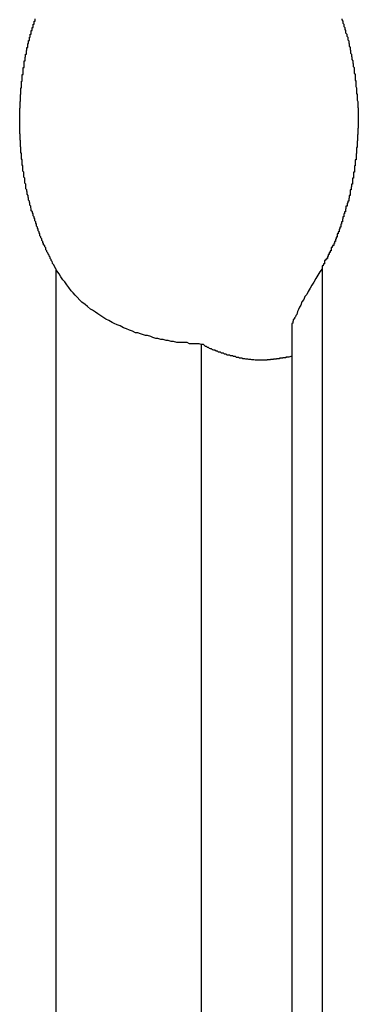
# Model space of a CAD drawing. Extents: x -38.8 to 38.8, y -13.7 to 13.7.
# Drawn here: x 9 to 9.1, y -6.4 to -6.1 of the extents above; entities that cross this region are included whole.
import ezdxf

# ---------------------------------------------------------------- set-up
doc = ezdxf.new("R2010")
doc.units = 0
doc.layers.get('0').update_dxf_attribs({"linetype": 'CONTINUOUS'})

msp = doc.modelspace()

# ---------------------------------------------------------------- linework, layer by layer
at = {"color": 0}
for points in [[(9.0283, -6.1475), (9.0276, -6.1462), (9.0276, -6.1462), (9.0273, -6.1459), (9.0273, -6.1459), (9.0273, -6.1457), (9.0273, -6.1457), (9.0272, -6.1454), (9.0272, -6.1454), (9.0272, -6.1454), (9.0272, -6.1454), (9.0269, -6.1451), (9.0269, -6.1451), (9.0269, -6.1451), (9.0269, -6.1451), (9.0269, -6.1448), (9.0269, -6.1448), (9.0269, -6.1448), (9.0269, -6.1448), (9.0269, -6.1448), (9.0266, -6.1445), (9.0266, -6.1445), (9.0266, -6.1444), (9.0266, -6.1444), (9.0266, -6.1441), (9.0266, -6.1441), (9.0266, -6.1441), (9.0266, -6.1441), (9.0263, -6.1438), (9.0263, -6.1438), (9.0263, -6.1438), (9.0263, -6.1438), (9.0263, -6.1435), (9.0263, -6.1435), (9.0263, -6.1435), (9.0263, -6.1435), (9.0263, -6.1435), (9.026, -6.1432), (9.026, -6.1432), (9.026, -6.1431), (9.026, -6.1431), (9.0259, -6.1428), (9.0259, -6.1428), (9.0259, -6.1428), (9.0259, -6.1428), (9.0256, -6.1425), (9.0256, -6.1425), (9.0256, -6.1425), (9.0256, -6.1425), (9.0256, -6.1422), (9.0256, -6.1422), (9.0256, -6.1422), (9.0256, -6.1422), (9.0256, -6.1422), (9.0253, -6.1419), (9.0253, -6.1419), (9.0253, -6.1417), (9.0253, -6.1417), (9.0253, -6.1414), (9.0253, -6.1414), (9.0253, -6.1414), (9.0253, -6.1414), (9.025, -6.1411), (9.025, -6.1411), (9.025, -6.1411), (9.025, -6.1411), (9.025, -6.1408), (9.025, -6.1408), (9.025, -6.1408), (9.025, -6.1408), (9.025, -6.1408), (9.0247, -6.1405), (9.0247, -6.1405), (9.0247, -6.1404), (9.0247, -6.1404), (9.0247, -6.1401), (9.0247, -6.1401), (9.0247, -6.1401), (9.0247, -6.1401), (9.0245, -6.1398), (9.0245, -6.1398), (9.0245, -6.1398), (9.0245, -6.1398), (9.0245, -6.1395), (9.0245, -6.1395), (9.0245, -6.1395), (9.0245, -6.1395), (9.0245, -6.1395), (9.0242, -6.1392), (9.0242, -6.1392), (9.0242, -6.139), (9.0242, -6.139), (9.0242, -6.1387), (9.0242, -6.1387), (9.0242, -6.1387), (9.0242, -6.1387), (9.0239, -6.1384), (9.0239, -6.1384), (9.0239, -6.1384), (9.0239, -6.1384), (9.0239, -6.1381), (9.0239, -6.1381), (9.0239, -6.1381), (9.0239, -6.1381), (9.0239, -6.1381), (9.0236, -6.1378), (9.0236, -6.1378), (9.0236, -6.1376), (9.0236, -6.1376), (9.0236, -6.1373), (9.0236, -6.1373), (9.0236, -6.1373), (9.0236, -6.1373), (9.0234, -6.137), (9.0234, -6.137), (9.0234, -6.137), (9.0234, -6.137), (9.0234, -6.1367), (9.0234, -6.1367), (9.0234, -6.1367), (9.0234, -6.1367), (9.0234, -6.1367), (9.0231, -6.1364), (9.0231, -6.1364), (9.0231, -6.1362), (9.0231, -6.1362), (9.0231, -6.1359), (9.0231, -6.1359), (9.0231, -6.1359), (9.0231, -6.1359), (9.0229, -6.1356), (9.0229, -6.1356), (9.0229, -6.1356), (9.0229, -6.1356), (9.0229, -6.1353), (9.0229, -6.1353), (9.0229, -6.1353), (9.0229, -6.1353), (9.0229, -6.1353), (9.0226, -6.135), (9.0226, -6.135), (9.0226, -6.1347), (9.0226, -6.1347), (9.0226, -6.1344), (9.0226, -6.1344), (9.0226, -6.1344), (9.0226, -6.1344), (9.0224, -6.1341), (9.0224, -6.1341), (9.0224, -6.1341), (9.0224, -6.1341), (9.0224, -6.1338), (9.0224, -6.1338), (9.0224, -6.1338), (9.0224, -6.1338), (9.0224, -6.1338), (9.0221, -6.1335), (9.0221, -6.1335), (9.0221, -6.1332), (9.0221, -6.1332), (9.0221, -6.1329), (9.0221, -6.1329), (9.0221, -6.1329), (9.0221, -6.1329), (9.0219, -6.1326), (9.0219, -6.1326), (9.0219, -6.1326), (9.0219, -6.1326), (9.0219, -6.1323), (9.0219, -6.1323), (9.0219, -6.1323), (9.0219, -6.1323), (9.0219, -6.1323), (9.0216, -6.132), (9.0216, -6.132), (9.0216, -6.1317), (9.0216, -6.1317), (9.0216, -6.1314), (9.0216, -6.1314), (9.0216, -6.1314), (9.0216, -6.1314), (9.0214, -6.1311), (9.0214, -6.1311), (9.0214, -6.1311), (9.0214, -6.1311), (9.0214, -6.1308), (9.0214, -6.1308), (9.0214, -6.1308), (9.0214, -6.1308), (9.0214, -6.1308), (9.0211, -6.1305), (9.0211, -6.1305), (9.0211, -6.1302), (9.0211, -6.1302), (9.0211, -6.1299), (9.0211, -6.1299), (9.0211, -6.1299), (9.0211, -6.1299), (9.021, -6.1296), (9.021, -6.1296), (9.021, -6.1295), (9.021, -6.1295), (9.021, -6.1292), (9.021, -6.1292), (9.021, -6.1292), (9.021, -6.1292), (9.021, -6.1292), (9.0207, -6.1289), (9.0207, -6.1289), (9.0207, -6.1286), (9.0207, -6.1286), (9.0207, -6.1283), (9.0207, -6.1283), (9.0207, -6.1283), (9.0207, -6.1283), (9.0206, -6.128), (9.0206, -6.128), (9.0206, -6.128), (9.0206, -6.128), (9.0206, -6.1277), (9.0206, -6.1277), (9.0206, -6.1277), (9.0206, -6.1277), (9.0206, -6.1277), (9.0203, -6.1274), (9.0203, -6.1274), (9.0203, -6.1271), (9.0203, -6.1271), (9.0203, -6.1268), (9.0203, -6.1268), (9.0203, -6.1268), (9.0203, -6.1268), (9.0202, -6.1265), (9.0202, -6.1265), (9.0202, -6.1263), (9.0202, -6.1263), (9.0202, -6.126), (9.0202, -6.126), (9.0202, -6.126), (9.0202, -6.126), (9.0202, -6.126), (9.0199, -6.1257), (9.0199, -6.1257), (9.0199, -6.1254), (9.0199, -6.1254), (9.0199, -6.1251), (9.0199, -6.1251), (9.0199, -6.1251), (9.0199, -6.1251), (9.0198, -6.1248), (9.0198, -6.1248), (9.0198, -6.1247), (9.0198, -6.1247), (9.0198, -6.1244), (9.0198, -6.1244), (9.0198, -6.1244), (9.0198, -6.1244), (9.0198, -6.1244), (9.0195, -6.1241), (9.0195, -6.1241), (9.0195, -6.1238), (9.0195, -6.1238), (9.0195, -6.1235), (9.0195, -6.1235), (9.0195, -6.1235), (9.0195, -6.1235), (9.0195, -6.1232), (9.0195, -6.1232), (9.0195, -6.123), (9.0195, -6.123), (9.0195, -6.1227), (9.0195, -6.1227), (9.0195, -6.1227), (9.0195, -6.1227), (9.0195, -6.1227), (9.0192, -6.1224), (9.0192, -6.1224), (9.0192, -6.1221), (9.0192, -6.1221), (9.0192, -6.1218), (9.0192, -6.1218), (9.0192, -6.1218), (9.0192, -6.1218), (9.0192, -6.1215), (9.0192, -6.1215), (9.0192, -6.1213), (9.0192, -6.1213), (9.0192, -6.121), (9.0192, -6.121), (9.0192, -6.121), (9.0192, -6.121), (9.0192, -6.121), (9.0189, -6.1207), (9.0189, -6.1207), (9.0189, -6.1204), (9.0189, -6.1204), (9.0189, -6.1201), (9.0189, -6.1201), (9.0189, -6.1201), (9.0189, -6.1201), (9.0189, -6.1198), (9.0189, -6.1198), (9.0189, -6.1195), (9.0189, -6.1195), (9.0189, -6.1192), (9.0189, -6.1192), (9.0189, -6.1192), (9.0189, -6.1192), (9.0189, -6.1192), (9.0186, -6.1189), (9.0186, -6.1189), (9.0186, -6.1186), (9.0186, -6.1186), (9.0186, -6.1183), (9.0186, -6.1183), (9.0186, -6.1183), (9.0186, -6.1183), (9.0186, -6.118), (9.0186, -6.118), (9.0186, -6.1177), (9.0186, -6.1177), (9.0186, -6.1174), (9.0186, -6.1174), (9.0186, -6.1174), (9.0186, -6.1174), (9.0186, -6.1174), (9.0184, -6.1171), (9.0184, -6.1171), (9.0184, -6.1168), (9.0184, -6.1168), (9.0184, -6.1165), (9.0184, -6.1165), (9.0184, -6.1165), (9.0184, -6.1165), (9.0184, -6.1162), (9.0184, -6.1162), (9.0184, -6.1159), (9.0184, -6.1159), (9.0184, -6.1156), (9.0184, -6.1156), (9.0184, -6.1156), (9.0184, -6.1156), (9.0184, -6.1156), (9.0182, -6.1153), (9.0182, -6.1153), (9.0182, -6.115), (9.0182, -6.115), (9.0182, -6.1147), (9.0182, -6.1147), (9.0182, -6.1147), (9.0182, -6.1147), (9.0182, -6.1144), (9.0182, -6.1144), (9.0182, -6.1141), (9.0182, -6.1141), (9.0182, -6.1138), (9.0182, -6.1138), (9.0182, -6.1138), (9.0182, -6.1138), (9.0182, -6.1138), (9.018, -6.1135), (9.018, -6.1135), (9.018, -6.1132), (9.018, -6.1132), (9.018, -6.1129), (9.018, -6.1129), (9.018, -6.1129), (9.018, -6.1129), (9.018, -6.1126), (9.018, -6.1126), (9.018, -6.1123), (9.018, -6.1123), (9.018, -6.112), (9.018, -6.112), (9.018, -6.112), (9.018, -6.112), (9.018, -6.112), (9.0179, -6.1117), (9.0179, -6.1117), (9.0179, -6.1114), (9.0179, -6.1114), (9.0179, -6.1111), (9.0179, -6.1111), (9.0179, -6.111), (9.0179, -6.111), (9.0179, -6.1107), (9.0179, -6.1107), (9.0179, -6.1104), (9.0179, -6.1104), (9.0179, -6.1101), (9.0179, -6.1101), (9.0179, -6.1101), (9.0179, -6.1101), (9.0179, -6.1101), (9.0178, -6.1098), (9.0178, -6.1098), (9.0178, -6.1095), (9.0178, -6.1095), (9.0178, -6.1092), (9.0178, -6.1092), (9.0178, -6.1091), (9.0178, -6.1091), (9.0178, -6.1088), (9.0178, -6.1088), (9.0178, -6.1085), (9.0178, -6.1085), (9.0178, -6.1082), (9.0178, -6.1082), (9.0178, -6.1082), (9.0178, -6.1082), (9.0178, -6.1082), (9.0177, -6.1079), (9.0177, -6.1079), (9.0177, -6.1076), (9.0177, -6.1076), (9.0177, -6.1073), (9.0177, -6.1073), (9.0177, -6.1072), (9.0177, -6.1072), (9.0177, -6.1069), (9.0177, -6.1069), (9.0177, -6.1066), (9.0177, -6.1066), (9.0177, -6.1063), (9.0177, -6.1063), (9.0177, -6.1063), (9.0177, -6.1063), (9.0177, -6.1063), (9.0177, -6.106), (9.0177, -6.106), (9.0177, -6.1057), (9.0177, -6.1057), (9.0177, -6.1054), (9.0177, -6.1054), (9.0177, -6.1053), (9.0177, -6.1053), (9.0177, -6.105), (9.0177, -6.105), (9.0177, -6.1047), (9.0177, -6.1047), (9.0177, -6.1044), (9.0177, -6.1044), (9.0177, -6.1044), (9.0177, -6.1044), (9.0177, -6.1044), (9.0177, -6.1041), (9.0177, -6.1041), (9.0177, -6.1038), (9.0177, -6.1038), (9.0177, -6.1035), (9.0177, -6.1035), (9.0177, -6.1033), (9.0177, -6.1033), (9.0177, -6.103), (9.0177, -6.103), (9.0177, -6.1027), (9.0177, -6.1027), (9.0177, -6.1024), (9.0177, -6.1024), (9.0177, -6.1024), (9.0177, -6.1024), (9.0177, -6.1024), (9.0177, -6.1021), (9.0177, -6.1021), (9.0177, -6.1018), (9.0177, -6.1018), (9.0177, -6.1015), (9.0177, -6.1015), (9.0177, -6.1014), (9.0177, -6.1014), (9.0177, -6.1011), (9.0177, -6.1011), (9.0177, -6.1008), (9.0177, -6.1008), (9.0177, -6.1005), (9.0177, -6.1005), (9.0177, -6.1005), (9.0178, -6.1005), (9.0178, -6.1005), (9.0178, -6.1002), (9.0178, -6.1002), (9.0178, -6.0999), (9.0178, -6.0999), (9.0178, -6.0996), (9.0178, -6.0996), (9.0178, -6.0994), (9.0178, -6.0994), (9.0178, -6.0991), (9.0178, -6.0991), (9.0178, -6.0988), (9.0178, -6.0988), (9.0178, -6.0985), (9.0178, -6.0985), (9.0178, -6.0985), (9.0179, -6.0985), (9.0179, -6.0985), (9.0179, -6.0982), (9.0179, -6.0982), (9.0179, -6.0979), (9.0179, -6.0979), (9.0179, -6.0976), (9.0179, -6.0976), (9.0179, -6.0974), (9.0179, -6.0974), (9.0179, -6.0971), (9.0179, -6.0971), (9.0179, -6.0968), (9.0179, -6.0968), (9.0179, -6.0965), (9.0179, -6.0965), (9.0179, -6.0965), (9.018, -6.0965), (9.018, -6.0965), (9.018, -6.0962), (9.018, -6.0962), (9.018, -6.0959), (9.018, -6.0959), (9.018, -6.0956), (9.018, -6.0956), (9.018, -6.0954), (9.018, -6.0954), (9.018, -6.0951), (9.018, -6.0951), (9.018, -6.0948), (9.018, -6.0948), (9.018, -6.0945), (9.018, -6.0945), (9.018, -6.0945), (9.0182, -6.0945), (9.0182, -6.0945), (9.0182, -6.0942), (9.0182, -6.0942), (9.0182, -6.0939), (9.0182, -6.0939), (9.0182, -6.0936), (9.0182, -6.0936), (9.0182, -6.0935), (9.0182, -6.0935), (9.0182, -6.0932), (9.0182, -6.0932), (9.0182, -6.0929), (9.0182, -6.0929), (9.0182, -6.0926), (9.0182, -6.0926), (9.0182, -6.0926), (9.0184, -6.0926), (9.0184, -6.0926), (9.0184, -6.0923), (9.0184, -6.0923), (9.0184, -6.092), (9.0184, -6.092), (9.0184, -6.0917), (9.0184, -6.0917), (9.0184, -6.0915), (9.0184, -6.0915), (9.0184, -6.0912), (9.0184, -6.0912), (9.0184, -6.0909), (9.0184, -6.0909), (9.0184, -6.0906), (9.0184, -6.0906), (9.0184, -6.0906), (9.0187, -6.0906), (9.0187, -6.0906), (9.0187, -6.0903), (9.0187, -6.0903), (9.0187, -6.09), (9.0187, -6.09), (9.0187, -6.0897), (9.0187, -6.0897), (9.0187, -6.0895), (9.0187, -6.0895), (9.0187, -6.0892), (9.0187, -6.0892), (9.0187, -6.0889), (9.0187, -6.0889), (9.0187, -6.0886), (9.0187, -6.0886), (9.0187, -6.0886), (9.019, -6.0886), (9.019, -6.0886), (9.019, -6.0883), (9.019, -6.0883), (9.019, -6.088), (9.019, -6.088), (9.019, -6.0877), (9.019, -6.0877), (9.019, -6.0875), (9.019, -6.0875), (9.019, -6.0872), (9.019, -6.0872), (9.019, -6.0869), (9.019, -6.0869), (9.019, -6.0866), (9.019, -6.0866), (9.019, -6.0866), (9.0193, -6.0866), (9.0193, -6.0866), (9.0193, -6.0863), (9.0193, -6.0863), (9.0193, -6.086), (9.0193, -6.086), (9.0193, -6.0857), (9.0193, -6.0857), (9.0193, -6.0856), (9.0194, -6.0856), (9.0194, -6.0853), (9.0194, -6.0853), (9.0194, -6.085), (9.0194, -6.085), (9.0194, -6.0847), (9.0194, -6.0847), (9.0194, -6.0847), (9.0197, -6.0847), (9.0197, -6.0847), (9.0197, -6.0844), (9.0197, -6.0844), (9.0197, -6.0841), (9.0197, -6.0841), (9.0197, -6.0838), (9.0197, -6.0838), (9.0197, -6.0836), (9.0198, -6.0836), (9.0198, -6.0833), (9.0198, -6.0833), (9.0198, -6.083), (9.0198, -6.083), (9.0198, -6.0827), (9.0198, -6.0827), (9.0198, -6.0827), (9.0201, -6.0827), (9.0201, -6.0827), (9.0201, -6.0824), (9.0201, -6.0824), (9.0201, -6.0821), (9.0201, -6.0821), (9.0201, -6.0818), (9.0201, -6.0818), (9.0201, -6.0816), (9.0203, -6.0816), (9.0203, -6.0813), (9.0203, -6.0813), (9.0203, -6.081), (9.0203, -6.081), (9.0203, -6.0807), (9.0203, -6.0807), (9.0203, -6.0807), (9.0206, -6.0807), (9.0206, -6.0807), (9.0206, -6.0804), (9.0206, -6.0804), (9.0206, -6.0801), (9.0206, -6.0801), (9.0206, -6.0798), (9.0206, -6.0798), (9.0206, -6.0797), (9.0208, -6.0797), (9.0208, -6.0794), (9.0208, -6.0794), (9.0208, -6.0791), (9.0208, -6.0791), (9.0208, -6.0788), (9.0208, -6.0788), (9.0208, -6.0788), (9.0211, -6.0788), (9.0211, -6.0788), (9.0211, -6.0785), (9.0211, -6.0785), (9.0211, -6.0782), (9.0211, -6.0782), (9.0211, -6.0779), (9.0211, -6.0779), (9.0211, -6.0778), (9.0213, -6.0778), (9.0213, -6.0775), (9.0213, -6.0775), (9.0213, -6.0772), (9.0213, -6.0772), (9.0213, -6.0769), (9.0213, -6.0769), (9.0213, -6.0769), (9.0216, -6.0769), (9.0216, -6.0769), (9.0216, -6.0766), (9.0216, -6.0766), (9.0216, -6.0763), (9.0216, -6.0763), (9.0216, -6.076), (9.0216, -6.076), (9.0216, -6.0759), (9.0219, -6.0759), (9.0219, -6.0756), (9.0219, -6.0756), (9.0219, -6.0753), (9.0219, -6.0753), (9.0219, -6.075), (9.0219, -6.075), (9.0219, -6.075), (9.0222, -6.075), (9.0222, -6.075), (9.0222, -6.0747), (9.0222, -6.0747), (9.0222, -6.0744)], [(9.1119, -6.0744), (9.1119, -6.0747), (9.1119, -6.0747), (9.1122, -6.075), (9.1122, -6.075), (9.1122, -6.075), (9.1122, -6.075), (9.1122, -6.075), (9.1122, -6.0753), (9.1122, -6.0753), (9.1122, -6.0756), (9.1122, -6.0756), (9.1125, -6.0759), (9.1125, -6.0759), (9.1125, -6.076), (9.1125, -6.076), (9.1125, -6.0763), (9.1125, -6.0763), (9.1125, -6.0766), (9.1125, -6.0766), (9.1128, -6.0769), (9.1128, -6.0769), (9.1128, -6.0769), (9.1128, -6.0769), (9.1128, -6.0769), (9.1128, -6.0772), (9.1128, -6.0772), (9.1128, -6.0775), (9.1128, -6.0775), (9.113, -6.0778), (9.113, -6.0778), (9.113, -6.0779), (9.113, -6.0779), (9.113, -6.0782), (9.113, -6.0782), (9.113, -6.0785), (9.113, -6.0785), (9.1133, -6.0788), (9.1133, -6.0788), (9.1133, -6.0788), (9.1133, -6.0788), (9.1133, -6.0788), (9.1133, -6.0791), (9.1133, -6.0791), (9.1133, -6.0794), (9.1133, -6.0794), (9.1136, -6.0797), (9.1136, -6.0797), (9.1136, -6.0799), (9.1136, -6.0799), (9.1136, -6.0802), (9.1136, -6.0802), (9.1136, -6.0805), (9.1136, -6.0805), (9.1139, -6.0808), (9.1139, -6.0808), (9.1139, -6.0808), (9.1139, -6.0808), (9.1139, -6.0808), (9.1139, -6.0811), (9.1139, -6.0811), (9.1139, -6.0814), (9.1139, -6.0814), (9.114, -6.0817), (9.114, -6.0817), (9.114, -6.0818), (9.114, -6.0818), (9.114, -6.0821), (9.114, -6.0821), (9.114, -6.0824), (9.114, -6.0824), (9.1143, -6.0827), (9.1143, -6.0827), (9.1143, -6.0827), (9.1143, -6.0827), (9.1143, -6.0827), (9.1143, -6.083), (9.1143, -6.083), (9.1143, -6.0833), (9.1143, -6.0833), (9.1144, -6.0836), (9.1144, -6.0836), (9.1144, -6.0838), (9.1144, -6.0838), (9.1144, -6.0841), (9.1144, -6.0841), (9.1144, -6.0844), (9.1144, -6.0844), (9.1147, -6.0847), (9.1147, -6.0847), (9.1147, -6.0847), (9.1147, -6.0847), (9.1147, -6.0847), (9.1147, -6.085), (9.1147, -6.085), (9.1147, -6.0853), (9.1147, -6.0853), (9.1148, -6.0856), (9.1148, -6.0856), (9.1148, -6.0857), (9.1148, -6.0857), (9.1148, -6.086), (9.1148, -6.086), (9.1148, -6.0863), (9.1148, -6.0863), (9.1151, -6.0866), (9.1151, -6.0866), (9.1151, -6.0866), (9.1151, -6.0866), (9.1151, -6.0866), (9.1151, -6.0869), (9.1151, -6.0869), (9.1151, -6.0872), (9.1151, -6.0872), (9.1152, -6.0875), (9.1152, -6.0875), (9.1152, -6.0877), (9.1152, -6.0877), (9.1152, -6.088), (9.1152, -6.088), (9.1152, -6.0883), (9.1152, -6.0883), (9.1155, -6.0886), (9.1155, -6.0886), (9.1155, -6.0886), (9.1155, -6.0886), (9.1155, -6.0886), (9.1155, -6.0889), (9.1155, -6.0889), (9.1155, -6.0892), (9.1155, -6.0892), (9.1155, -6.0895), (9.1155, -6.0895), (9.1155, -6.0897), (9.1155, -6.0897), (9.1155, -6.09), (9.1155, -6.09), (9.1155, -6.0903), (9.1155, -6.0903), (9.1158, -6.0906), (9.1158, -6.0906), (9.1158, -6.0906), (9.1158, -6.0906), (9.1158, -6.0906), (9.1158, -6.0909), (9.1158, -6.0909), (9.1158, -6.0912), (9.1158, -6.0912), (9.1158, -6.0915), (9.1158, -6.0915), (9.1158, -6.0917), (9.1158, -6.0917), (9.1158, -6.092), (9.1158, -6.092), (9.1158, -6.0923), (9.1158, -6.0923), (9.116, -6.0926), (9.116, -6.0926), (9.116, -6.0926), (9.116, -6.0926), (9.116, -6.0926), (9.116, -6.0929), (9.116, -6.0929), (9.116, -6.0932), (9.116, -6.0932), (9.116, -6.0935), (9.116, -6.0935), (9.116, -6.0936), (9.116, -6.0936), (9.116, -6.0939), (9.116, -6.0939), (9.116, -6.0942), (9.116, -6.0942), (9.1162, -6.0945), (9.1162, -6.0945), (9.1162, -6.0945), (9.1162, -6.0945), (9.1162, -6.0945), (9.1162, -6.0948), (9.1162, -6.0948), (9.1162, -6.0951), (9.1162, -6.0951), (9.1162, -6.0954), (9.1162, -6.0954), (9.1162, -6.0956), (9.1162, -6.0956), (9.1162, -6.0959), (9.1162, -6.0959), (9.1162, -6.0962), (9.1162, -6.0962), (9.1164, -6.0965), (9.1164, -6.0965), (9.1164, -6.0965), (9.1164, -6.0965), (9.1164, -6.0965), (9.1164, -6.0968), (9.1164, -6.0968), (9.1164, -6.0971), (9.1164, -6.0971), (9.1164, -6.0974), (9.1164, -6.0974), (9.1164, -6.0976), (9.1164, -6.0976), (9.1164, -6.0979), (9.1164, -6.0979), (9.1164, -6.0982), (9.1164, -6.0982), (9.1166, -6.0985), (9.1166, -6.0985), (9.1166, -6.0985), (9.1166, -6.0985), (9.1166, -6.0985), (9.1166, -6.0988), (9.1166, -6.0988), (9.1166, -6.0991), (9.1166, -6.0991), (9.1166, -6.0994), (9.1166, -6.0994), (9.1166, -6.0996), (9.1166, -6.0996), (9.1166, -6.0999), (9.1166, -6.0999), (9.1166, -6.1002), (9.1166, -6.1002), (9.1167, -6.1005), (9.1167, -6.1005), (9.1167, -6.1005), (9.1167, -6.1005), (9.1167, -6.1005), (9.1167, -6.1008), (9.1167, -6.1008), (9.1167, -6.1011), (9.1167, -6.1011), (9.1167, -6.1014), (9.1167, -6.1014), (9.1167, -6.1015), (9.1167, -6.1015), (9.1167, -6.1018), (9.1167, -6.1018), (9.1167, -6.1021), (9.1167, -6.1021), (9.1167, -6.1024), (9.1167, -6.1024), (9.1167, -6.1024), (9.1167, -6.1024), (9.1167, -6.1024), (9.1167, -6.1027), (9.1167, -6.1027), (9.1167, -6.103), (9.1167, -6.103), (9.1167, -6.1033), (9.1167, -6.1033), (9.1167, -6.1035), (9.1167, -6.1035), (9.1167, -6.1038), (9.1167, -6.1038), (9.1167, -6.1041), (9.1167, -6.1041), (9.1167, -6.1044), (9.1167, -6.1044), (9.1167, -6.1044), (9.1167, -6.1044), (9.1167, -6.1044), (9.1167, -6.1047), (9.1167, -6.1047), (9.1167, -6.105), (9.1167, -6.105), (9.1167, -6.1053), (9.1167, -6.1053), (9.1167, -6.1054), (9.1167, -6.1054), (9.1167, -6.1057), (9.1167, -6.1057), (9.1167, -6.106), (9.1167, -6.106), (9.1167, -6.1063), (9.1167, -6.1063), (9.1166, -6.1063), (9.1166, -6.1063), (9.1166, -6.1063), (9.1166, -6.1066), (9.1166, -6.1066), (9.1166, -6.1069), (9.1166, -6.1069), (9.1166, -6.1072), (9.1166, -6.1072), (9.1166, -6.1073), (9.1166, -6.1073), (9.1166, -6.1076), (9.1166, -6.1076), (9.1166, -6.1079), (9.1166, -6.1079), (9.1166, -6.1082), (9.1166, -6.1082), (9.1165, -6.1082), (9.1165, -6.1082), (9.1165, -6.1082), (9.1165, -6.1085), (9.1165, -6.1085), (9.1165, -6.1088), (9.1165, -6.1088), (9.1165, -6.1091), (9.1165, -6.1091), (9.1165, -6.1092), (9.1165, -6.1092), (9.1165, -6.1095), (9.1165, -6.1095), (9.1165, -6.1098), (9.1165, -6.1098), (9.1165, -6.1101), (9.1165, -6.1101), (9.1164, -6.1101), (9.1164, -6.1101), (9.1164, -6.1101), (9.1164, -6.1104), (9.1164, -6.1104), (9.1164, -6.1107), (9.1164, -6.1107), (9.1164, -6.111), (9.1164, -6.111), (9.1164, -6.1111), (9.1164, -6.1111), (9.1164, -6.1114), (9.1164, -6.1114), (9.1164, -6.1117), (9.1164, -6.1117), (9.1164, -6.112), (9.1164, -6.112), (9.1162, -6.112), (9.1162, -6.112), (9.1162, -6.112), (9.1162, -6.1123), (9.1162, -6.1123), (9.1162, -6.1126), (9.1162, -6.1126), (9.1162, -6.1129), (9.1162, -6.1129), (9.1162, -6.1129), (9.1162, -6.1129), (9.1162, -6.1132), (9.1162, -6.1132), (9.1162, -6.1135), (9.1162, -6.1135), (9.1162, -6.1138), (9.1162, -6.1138), (9.1161, -6.1138), (9.1161, -6.1138), (9.1161, -6.1138), (9.1161, -6.1141), (9.1161, -6.1141), (9.1161, -6.1144), (9.1161, -6.1144), (9.1161, -6.1147), (9.1161, -6.1147), (9.1161, -6.1147), (9.1161, -6.1147), (9.1161, -6.115), (9.1161, -6.115), (9.1161, -6.1153), (9.1161, -6.1153), (9.1161, -6.1156), (9.1161, -6.1156), (9.1158, -6.1156), (9.1158, -6.1156), (9.1158, -6.1156), (9.1158, -6.1159), (9.1158, -6.1159), (9.1158, -6.1162), (9.1158, -6.1162), (9.1158, -6.1165), (9.1158, -6.1165), (9.1158, -6.1165), (9.1158, -6.1165), (9.1158, -6.1168), (9.1158, -6.1168), (9.1158, -6.1171), (9.1158, -6.1171), (9.1158, -6.1174), (9.1158, -6.1174), (9.1156, -6.1174), (9.1156, -6.1174), (9.1156, -6.1174), (9.1156, -6.1177), (9.1156, -6.1177), (9.1156, -6.118), (9.1156, -6.118), (9.1156, -6.1183), (9.1156, -6.1183), (9.1156, -6.1183), (9.1156, -6.1183), (9.1156, -6.1186), (9.1156, -6.1186), (9.1156, -6.1189), (9.1156, -6.1189), (9.1156, -6.1192), (9.1156, -6.1192), (9.1153, -6.1192), (9.1153, -6.1192), (9.1153, -6.1192), (9.1153, -6.1195), (9.1153, -6.1195), (9.1153, -6.1198), (9.1153, -6.1198), (9.1153, -6.1201), (9.1153, -6.1201), (9.1153, -6.1201), (9.1153, -6.1201), (9.1153, -6.1204), (9.1153, -6.1204), (9.1153, -6.1207), (9.1153, -6.1207), (9.1153, -6.121), (9.1153, -6.121), (9.115, -6.121), (9.115, -6.121), (9.115, -6.121), (9.115, -6.1213), (9.115, -6.1213), (9.115, -6.1215), (9.115, -6.1215), (9.115, -6.1218), (9.115, -6.1218), (9.115, -6.1218), (9.115, -6.1218), (9.115, -6.1221), (9.115, -6.1221), (9.115, -6.1224), (9.115, -6.1224), (9.115, -6.1227), (9.115, -6.1227), (9.1147, -6.1227), (9.1147, -6.1227), (9.1147, -6.1227), (9.1147, -6.123), (9.1147, -6.123), (9.1147, -6.1232), (9.1147, -6.1232), (9.1147, -6.1235), (9.1146, -6.1235), (9.1146, -6.1235), (9.1146, -6.1235), (9.1146, -6.1238), (9.1146, -6.1238), (9.1146, -6.1241), (9.1146, -6.1241), (9.1146, -6.1244), (9.1146, -6.1244), (9.1143, -6.1244), (9.1143, -6.1244), (9.1143, -6.1244), (9.1143, -6.1247), (9.1143, -6.1247), (9.1143, -6.1248), (9.1143, -6.1248), (9.1143, -6.1251), (9.1143, -6.1251), (9.1143, -6.1251), (9.1143, -6.1251), (9.1143, -6.1254), (9.1143, -6.1254), (9.1143, -6.1257), (9.1143, -6.1257), (9.1143, -6.126), (9.1143, -6.126), (9.114, -6.126), (9.114, -6.126), (9.114, -6.126), (9.114, -6.1263), (9.114, -6.1263), (9.114, -6.1265), (9.114, -6.1265), (9.114, -6.1268), (9.1139, -6.1268), (9.1139, -6.1268), (9.1139, -6.1268), (9.1139, -6.1271), (9.1139, -6.1271), (9.1139, -6.1274), (9.1139, -6.1274), (9.1139, -6.1277), (9.1139, -6.1277), (9.1136, -6.1277), (9.1136, -6.1277), (9.1136, -6.1277), (9.1136, -6.128), (9.1136, -6.128), (9.1136, -6.128), (9.1136, -6.128), (9.1136, -6.1283), (9.1134, -6.1283), (9.1134, -6.1283), (9.1134, -6.1283), (9.1134, -6.1286), (9.1134, -6.1286), (9.1134, -6.1289), (9.1134, -6.1289), (9.1134, -6.1292), (9.1134, -6.1292), (9.1131, -6.1292), (9.1131, -6.1292), (9.1131, -6.1292), (9.1131, -6.1295), (9.1131, -6.1295), (9.1131, -6.1296), (9.1131, -6.1296), (9.1131, -6.1299), (9.113, -6.1299), (9.113, -6.1299), (9.113, -6.1299), (9.113, -6.1302), (9.113, -6.1302), (9.113, -6.1305), (9.113, -6.1305), (9.113, -6.1308), (9.113, -6.1308), (9.1127, -6.1308), (9.1127, -6.1308), (9.1127, -6.1308), (9.1127, -6.1311), (9.1127, -6.1311), (9.1127, -6.1311), (9.1127, -6.1311), (9.1127, -6.1314), (9.1125, -6.1314), (9.1125, -6.1314), (9.1125, -6.1314), (9.1125, -6.1317), (9.1125, -6.1317), (9.1125, -6.132), (9.1125, -6.132), (9.1125, -6.1323), (9.1125, -6.1323), (9.1122, -6.1323), (9.1122, -6.1323), (9.1122, -6.1323), (9.1122, -6.1326), (9.1122, -6.1326), (9.1122, -6.1326), (9.1122, -6.1326), (9.1122, -6.1329), (9.1121, -6.1329), (9.1121, -6.1329), (9.1121, -6.1329), (9.1121, -6.1332), (9.1121, -6.1332), (9.1121, -6.1335), (9.1121, -6.1335), (9.1121, -6.1338), (9.1121, -6.1338), (9.1118, -6.1338), (9.1118, -6.1338), (9.1118, -6.1338), (9.1118, -6.1341), (9.1118, -6.1341), (9.1118, -6.1341), (9.1118, -6.1341), (9.1118, -6.1344), (9.1116, -6.1344), (9.1116, -6.1344), (9.1116, -6.1344), (9.1116, -6.1347), (9.1116, -6.1347), (9.1116, -6.135), (9.1116, -6.135), (9.1116, -6.1353), (9.1116, -6.1353), (9.1113, -6.1353), (9.1113, -6.1353), (9.1113, -6.1353), (9.1113, -6.1356), (9.1113, -6.1356), (9.1113, -6.1356), (9.1113, -6.1356), (9.1113, -6.1359), (9.1111, -6.1359), (9.1111, -6.1359), (9.1111, -6.1359), (9.1111, -6.1362), (9.1111, -6.1362), (9.1111, -6.1364), (9.1111, -6.1364), (9.1111, -6.1367), (9.1111, -6.1367), (9.1108, -6.1367), (9.1108, -6.1367), (9.1108, -6.1367), (9.1108, -6.137), (9.1108, -6.137), (9.1108, -6.137), (9.1108, -6.137), (9.1108, -6.1373), (9.1105, -6.1373), (9.1105, -6.1373), (9.1105, -6.1373), (9.1105, -6.1376), (9.1105, -6.1376), (9.1105, -6.1379), (9.1105, -6.1379), (9.1105, -6.1382), (9.1105, -6.1382), (9.1102, -6.1382), (9.1102, -6.1382), (9.1102, -6.1382), (9.1102, -6.1385), (9.1102, -6.1385), (9.1102, -6.1385), (9.1102, -6.1385), (9.1102, -6.1388), (9.11, -6.1388), (9.11, -6.1388), (9.11, -6.1388), (9.11, -6.1391), (9.11, -6.1391), (9.11, -6.1392), (9.11, -6.1392), (9.11, -6.1395), (9.11, -6.1395), (9.1097, -6.1395), (9.1097, -6.1395), (9.1097, -6.1395), (9.1097, -6.1398), (9.1097, -6.1398), (9.1097, -6.1398), (9.1097, -6.1398), (9.1097, -6.1401), (9.1095, -6.1401), (9.1095, -6.1401), (9.1095, -6.1401), (9.1095, -6.1404), (9.1095, -6.1404), (9.1095, -6.1404), (9.1095, -6.1404), (9.1095, -6.1407), (9.1095, -6.1407), (9.1092, -6.1407), (9.1092, -6.1407), (9.1092, -6.1407), (9.1092, -6.141), (9.1091, -6.141), (9.1091, -6.141), (9.1091, -6.141), (9.1091, -6.1413), (9.1088, -6.1413), (9.1088, -6.1413), (9.1088, -6.1413), (9.1088, -6.1416), (9.1088, -6.1416), (9.1088, -6.1419), (9.1088, -6.1419), (9.1088, -6.1422), (9.1088, -6.1422), (9.1085, -6.1422), (9.1085, -6.1424), (9.1085, -6.1424), (9.1085, -6.1427), (9.1082, -6.1427), (9.1082, -6.143), (9.1082, -6.143), (9.1082, -6.1433), (9.1079, -6.1433), (9.1079, -6.1436), (9.1079, -6.1436), (9.1079, -6.1439), (9.1077, -6.1439), (9.1077, -6.1442), (9.1077, -6.1442), (9.1077, -6.1445), (9.1077, -6.1445), (9.1074, -6.1445), (9.1074, -6.1448), (9.1071, -6.1448), (9.1071, -6.1451), (9.1068, -6.1451), (9.1068, -6.1454), (9.1068, -6.1457), (9.1068, -6.146), (9.1065, -6.146), (9.1065, -6.1463), (9.1064, -6.1463), (9.1064, -6.1466), (9.1061, -6.1466), (9.1061, -6.1469), (9.1061, -6.1472), (9.1061, -6.1475)], [(9.0708, -6.1696), (9.0708, -6.1696), (9.0702, -6.1694), (9.0699, -6.1694), (9.0693, -6.1694), (9.069, -6.1694), (9.0684, -6.1694), (9.0681, -6.1694), (9.0676, -6.1694), (9.0673, -6.1694), (9.0667, -6.1691), (9.0663, -6.1691), (9.0657, -6.1691), (9.0654, -6.1691), (9.0648, -6.1691), (9.0645, -6.1691), (9.0639, -6.1691), (9.0636, -6.1691), (9.0636, -6.1691), (9.0627, -6.1688), (9.062, -6.1688), (9.0611, -6.1685), (9.0605, -6.1685), (9.0596, -6.1682), (9.059, -6.1682), (9.0581, -6.1679), (9.0575, -6.1679), (9.0566, -6.1676), (9.056, -6.1673), (9.0551, -6.167), (9.0545, -6.167), (9.0536, -6.1667), (9.053, -6.1665), (9.0522, -6.1662), (9.0516, -6.1662), (9.0516, -6.1662), (9.0507, -6.1657), (9.0498, -6.1654), (9.0489, -6.1651), (9.048, -6.1648), (9.0471, -6.1642), (9.0462, -6.1639), (9.0453, -6.1635), (9.0447, -6.1632), (9.0438, -6.1626), (9.0429, -6.1622), (9.042, -6.1616), (9.0414, -6.1613), (9.0405, -6.1607), (9.0399, -6.1602), (9.039, -6.1596), (9.0384, -6.1593), (9.0384, -6.1593), (9.0375, -6.1585), (9.0368, -6.1579), (9.0359, -6.1573), (9.0353, -6.1567), (9.0345, -6.1558), (9.0339, -6.1552), (9.0333, -6.1545), (9.0327, -6.1539), (9.0321, -6.153), (9.0315, -6.1522), (9.0309, -6.1513), (9.0303, -6.1507), (9.0297, -6.1498), (9.0292, -6.149), (9.0286, -6.1481), (9.0283, -6.1475)], [(9.0283, -6.1475), (9.0283, -6.1475)], [(9.0283, -6.1475), (9.0283, -6.5042)], [(9.0283, -6.1475), (9.0283, -6.5042)], [(9.0283, -6.1475), (9.0283, -6.5042)], [(9.0283, -6.1475), (9.0283, -6.5042)], [(9.0283, -6.1475), (9.0283, -6.5042)], [(9.0283, -6.1475), (9.0283, -6.5042)], [(9.0283, -6.1475), (9.0283, -6.5042)], [(9.0283, -6.1475), (9.0283, -6.5042)], [(9.0283, -6.1475), (9.0283, -6.5042)], [(9.0283, -6.1475), (9.0283, -6.5042)], [(9.0283, -6.1475), (9.0283, -6.5042)], [(9.0283, -6.1475), (9.0283, -6.5042)], [(9.0283, -6.1475), (9.0283, -6.5042)], [(9.0283, -6.1475), (9.0283, -6.5042)], [(9.0283, -6.1475), (9.0283, -6.5042)], [(9.0283, -6.1475), (9.0283, -6.5042)], [(9.0283, -6.1475), (9.0283, -6.5042)], [(9.0283, -6.1475), (9.0283, -6.5042)], [(9.0283, -6.1475), (9.0283, -6.5042)], [(9.0283, -6.1475), (9.0283, -6.5042)], [(9.0283, -6.1475), (9.0283, -6.5042)], [(9.1061, -6.1475), (9.1061, -6.1475), (9.1055, -6.1484), (9.1049, -6.1494), (9.1043, -6.1503), (9.1037, -6.1514), (9.1031, -6.1523), (9.1026, -6.1532), (9.102, -6.1541), (9.1017, -6.155), (9.1011, -6.1556), (9.1008, -6.1565), (9.1002, -6.1572), (9.0999, -6.1581), (9.0995, -6.1587), (9.0992, -6.1594), (9.0989, -6.16), (9.0987, -6.1609), (9.0987, -6.1609), (9.0984, -6.1612), (9.0983, -6.1615), (9.098, -6.1618), (9.098, -6.1621), (9.0977, -6.1624), (9.0977, -6.1627), (9.0976, -6.163), (9.0976, -6.1634), (9.0973, -6.1635), (9.0973, -6.1638), (9.0973, -6.1641), (9.0973, -6.1644), (9.0973, -6.1646), (9.0973, -6.1649), (9.0973, -6.1652), (9.0973, -6.1655)], [(9.1061, -6.1475), (9.1061, -6.1475)], [(9.1061, -6.1475), (9.1061, -6.5042)], [(9.1061, -6.1475), (9.1061, -6.5042)], [(9.1061, -6.1475), (9.1061, -6.5042)], [(9.1061, -6.1475), (9.1061, -6.5042)], [(9.1061, -6.1475), (9.1061, -6.5042)], [(9.1061, -6.1475), (9.1061, -6.5042)], [(9.1061, -6.1475), (9.1061, -6.5042)], [(9.1061, -6.1475), (9.1061, -6.5042)], [(9.1061, -6.1475), (9.1061, -6.5042)], [(9.1061, -6.1475), (9.1061, -6.5042)], [(9.1061, -6.1475), (9.1061, -6.5042)], [(9.1061, -6.1475), (9.1061, -6.5042)], [(9.1061, -6.1475), (9.1061, -6.5042)], [(9.1061, -6.1475), (9.1061, -6.5042)], [(9.1061, -6.1475), (9.1061, -6.5042)], [(9.1061, -6.1475), (9.1061, -6.5042)], [(9.1061, -6.1475), (9.1061, -6.5042)], [(9.1061, -6.1475), (9.1061, -6.5042)], [(9.1061, -6.1475), (9.1061, -6.5042)], [(9.1061, -6.1475), (9.1061, -6.5042)], [(9.1061, -6.1475), (9.1061, -6.5042)], [(9.0973, -6.1655), (9.0973, -6.1655)], [(9.0973, -6.1655), (9.0973, -6.5042)], [(9.0973, -6.1655), (9.0973, -6.5042)], [(9.0973, -6.1655), (9.0973, -6.5042)], [(9.0973, -6.1655), (9.0973, -6.5042)], [(9.0973, -6.1655), (9.0973, -6.5042)], [(9.0973, -6.1655), (9.0973, -6.5042)], [(9.0973, -6.1655), (9.0973, -6.5042)], [(9.0973, -6.1655), (9.0973, -6.5042)], [(9.0973, -6.1655), (9.0973, -6.5042)], [(9.0973, -6.1655), (9.0973, -6.5042)], [(9.0973, -6.1655), (9.0973, -6.5042)], [(9.0973, -6.1655), (9.0973, -6.5042)], [(9.0973, -6.1655), (9.0973, -6.5042)], [(9.0973, -6.1655), (9.0973, -6.5042)], [(9.0973, -6.1655), (9.0973, -6.5042)], [(9.0973, -6.1655), (9.0973, -6.5042)], [(9.0973, -6.1655), (9.0973, -6.5042)], [(9.0973, -6.1655), (9.0973, -6.5042)], [(9.0973, -6.1655), (9.0973, -6.5042)], [(9.0973, -6.1655), (9.0973, -6.5042)], [(9.0973, -6.1655), (9.0973, -6.5042)], [(9.0973, -6.1731), (9.0964, -6.1733), (9.0964, -6.1733), (9.0961, -6.1733), (9.0961, -6.1733), (9.0961, -6.1733), (9.0961, -6.1733), (9.0958, -6.1733), (9.0958, -6.1733), (9.0958, -6.1733), (9.0958, -6.1733), (9.0955, -6.1733), (9.0955, -6.1733), (9.0955, -6.1733), (9.0955, -6.1733), (9.0955, -6.1733), (9.0955, -6.1733), (9.0955, -6.1733), (9.0955, -6.1735), (9.0955, -6.1735), (9.0952, -6.1735), (9.0952, -6.1735), (9.0952, -6.1735), (9.0952, -6.1735), (9.0949, -6.1735), (9.0949, -6.1735), (9.0949, -6.1735), (9.0949, -6.1735), (9.0946, -6.1735), (9.0946, -6.1735), (9.0946, -6.1735), (9.0946, -6.1735), (9.0946, -6.1735), (9.0946, -6.1735), (9.0946, -6.1735), (9.0946, -6.1736), (9.0946, -6.1736), (9.0943, -6.1736), (9.0943, -6.1736), (9.0943, -6.1736), (9.0943, -6.1736), (9.0941, -6.1736), (9.0941, -6.1736), (9.0941, -6.1736), (9.0941, -6.1736), (9.0938, -6.1736), (9.0938, -6.1736), (9.0938, -6.1736), (9.0938, -6.1736), (9.0937, -6.1736), (9.0937, -6.1736), (9.0937, -6.1736), (9.0937, -6.1738), (9.0937, -6.1738), (9.0934, -6.1738), (9.0934, -6.1738), (9.0934, -6.1738), (9.0934, -6.1738), (9.0932, -6.1738), (9.0932, -6.1738), (9.0932, -6.1738), (9.0932, -6.1738), (9.0929, -6.1738), (9.0929, -6.1738), (9.0929, -6.1738), (9.0929, -6.1738), (9.0928, -6.1738), (9.0928, -6.1738), (9.0928, -6.1738), (9.0928, -6.1739), (9.0928, -6.1739), (9.0925, -6.1739), (9.0925, -6.1739), (9.0925, -6.1739), (9.0925, -6.1739), (9.0922, -6.1739), (9.0922, -6.1739), (9.0922, -6.1739), (9.0922, -6.1739), (9.0919, -6.1739), (9.0919, -6.1739), (9.0919, -6.1739), (9.0919, -6.1739), (9.0919, -6.1739), (9.0919, -6.1739), (9.0919, -6.1739), (9.0919, -6.174), (9.0919, -6.174), (9.0916, -6.174), (9.0916, -6.174), (9.0916, -6.174), (9.0916, -6.174), (9.0913, -6.174), (9.0913, -6.174), (9.0913, -6.174), (9.0913, -6.174), (9.091, -6.174), (9.091, -6.174), (9.091, -6.174), (9.091, -6.174), (9.091, -6.174), (9.091, -6.174), (9.091, -6.174), (9.091, -6.1741), (9.091, -6.1741), (9.0907, -6.1741), (9.0907, -6.1741), (9.0907, -6.1741), (9.0907, -6.1741), (9.0904, -6.1741), (9.0904, -6.1741), (9.0904, -6.1741), (9.0904, -6.1741), (9.0901, -6.1741), (9.0901, -6.1741), (9.0901, -6.1741), (9.0901, -6.1741), (9.0901, -6.1741), (9.0901, -6.1741), (9.0901, -6.1741), (9.0901, -6.1742), (9.0901, -6.1742), (9.0898, -6.1742), (9.0898, -6.1742), (9.0898, -6.1742), (9.0898, -6.1742), (9.0895, -6.1742), (9.0895, -6.1742), (9.0895, -6.1742), (9.0895, -6.1742), (9.0892, -6.1742), (9.0892, -6.1742), (9.0892, -6.1742), (9.0892, -6.1742), (9.0892, -6.1742), (9.0892, -6.1742), (9.0892, -6.1742), (9.0892, -6.1742), (9.0892, -6.1742), (9.0889, -6.1742), (9.0889, -6.1742), (9.0889, -6.1742), (9.0889, -6.1742), (9.0886, -6.1742), (9.0886, -6.1742), (9.0886, -6.1742), (9.0886, -6.1742), (9.0883, -6.1742), (9.0883, -6.1742), (9.0883, -6.1742), (9.0883, -6.1742), (9.0883, -6.1742), (9.0883, -6.1742), (9.0883, -6.1742), (9.0883, -6.1742), (9.0883, -6.1742), (9.088, -6.1742), (9.088, -6.1742), (9.088, -6.1742), (9.088, -6.1742), (9.0877, -6.1742), (9.0877, -6.1742), (9.0877, -6.1742), (9.0877, -6.1742), (9.0874, -6.1742), (9.0874, -6.1742), (9.0874, -6.1742), (9.0874, -6.1742), (9.0874, -6.1742), (9.0874, -6.1742), (9.0874, -6.1742), (9.0874, -6.1742), (9.0874, -6.1742), (9.0871, -6.1742), (9.0871, -6.1742), (9.0871, -6.1742), (9.0871, -6.1742), (9.0868, -6.1742), (9.0868, -6.1742), (9.0868, -6.1742), (9.0868, -6.1742), (9.0865, -6.1742), (9.0865, -6.1742), (9.0865, -6.1742), (9.0865, -6.1742), (9.0865, -6.1742), (9.0865, -6.1742), (9.0865, -6.1742), (9.0865, -6.1742), (9.0865, -6.1742), (9.0862, -6.1741), (9.0862, -6.1741), (9.0862, -6.1741), (9.0862, -6.1741), (9.0859, -6.1741), (9.0859, -6.1741), (9.0859, -6.1741), (9.0859, -6.1741), (9.0856, -6.1741), (9.0856, -6.1741), (9.0856, -6.1741), (9.0856, -6.1741), (9.0856, -6.1741), (9.0856, -6.1741), (9.0856, -6.1741), (9.0856, -6.1741), (9.0856, -6.1741), (9.0853, -6.174), (9.0853, -6.174), (9.0853, -6.174), (9.0853, -6.174), (9.085, -6.174), (9.085, -6.174), (9.085, -6.174), (9.085, -6.174), (9.0847, -6.174), (9.0847, -6.174), (9.0847, -6.174), (9.0847, -6.174), (9.0847, -6.174), (9.0847, -6.174), (9.0847, -6.174), (9.0847, -6.174), (9.0847, -6.174), (9.0844, -6.1739), (9.0844, -6.1739), (9.0844, -6.1739), (9.0844, -6.1739), (9.0841, -6.1739), (9.0841, -6.1739), (9.0841, -6.1739), (9.0841, -6.1739), (9.0838, -6.1739), (9.0838, -6.1739), (9.0838, -6.1739), (9.0838, -6.1739), (9.0838, -6.1739), (9.0838, -6.1739), (9.0838, -6.1739), (9.0838, -6.1739), (9.0838, -6.1739), (9.0835, -6.1738), (9.0835, -6.1738), (9.0835, -6.1738), (9.0835, -6.1738), (9.0832, -6.1738), (9.0832, -6.1738), (9.0832, -6.1738), (9.0832, -6.1738), (9.0829, -6.1738), (9.0829, -6.1738), (9.0829, -6.1738), (9.0829, -6.1738), (9.0829, -6.1738), (9.0829, -6.1738), (9.0829, -6.1738), (9.0829, -6.1738), (9.0829, -6.1738), (9.0826, -6.1736), (9.0826, -6.1736), (9.0826, -6.1736), (9.0826, -6.1736), (9.0823, -6.1736), (9.0823, -6.1736), (9.0823, -6.1736), (9.0823, -6.1736), (9.082, -6.1736), (9.082, -6.1736), (9.082, -6.1736), (9.082, -6.1736), (9.082, -6.1736), (9.082, -6.1736), (9.082, -6.1736), (9.082, -6.1736), (9.082, -6.1736), (9.0817, -6.1734), (9.0817, -6.1734), (9.0817, -6.1734), (9.0817, -6.1734), (9.0814, -6.1734), (9.0814, -6.1734), (9.0814, -6.1734), (9.0814, -6.1734), (9.0811, -6.1734), (9.0811, -6.1734), (9.0811, -6.1734), (9.0811, -6.1734), (9.0811, -6.1734), (9.0811, -6.1734), (9.0811, -6.1734), (9.0811, -6.1734), (9.0811, -6.1734), (9.0808, -6.1732), (9.0808, -6.1732), (9.0808, -6.1732), (9.0808, -6.1732), (9.0805, -6.1732), (9.0805, -6.1732), (9.0805, -6.1732), (9.0805, -6.1732), (9.0802, -6.1732), (9.0802, -6.1732), (9.0802, -6.1732), (9.0802, -6.1732), (9.0802, -6.1732), (9.0802, -6.1732), (9.0802, -6.1732), (9.0802, -6.1732), (9.0802, -6.1732), (9.0799, -6.173), (9.0799, -6.173), (9.0799, -6.173), (9.0799, -6.173), (9.0796, -6.173), (9.0796, -6.173), (9.0796, -6.173), (9.0796, -6.173), (9.0793, -6.173), (9.0793, -6.173), (9.0793, -6.173), (9.0793, -6.173), (9.0793, -6.173), (9.0793, -6.173), (9.0793, -6.173), (9.0793, -6.173), (9.0793, -6.173), (9.079, -6.1728), (9.079, -6.1728), (9.079, -6.1728), (9.079, -6.1728), (9.0787, -6.1728), (9.0787, -6.1728), (9.0787, -6.1728), (9.0787, -6.1728), (9.0784, -6.1728), (9.0784, -6.1728), (9.0784, -6.1728), (9.0784, -6.1728), (9.0784, -6.1728), (9.0784, -6.1728), (9.0784, -6.1728), (9.0784, -6.1728), (9.0784, -6.1728), (9.0781, -6.1725), (9.0781, -6.1725), (9.0781, -6.1725), (9.0781, -6.1725), (9.0779, -6.1725), (9.0779, -6.1725), (9.0779, -6.1725), (9.0779, -6.1725), (9.0776, -6.1725), (9.0776, -6.1725), (9.0776, -6.1725), (9.0776, -6.1725), (9.0776, -6.1725), (9.0776, -6.1725), (9.0776, -6.1725), (9.0776, -6.1725), (9.0776, -6.1725), (9.0773, -6.1722), (9.0773, -6.1722), (9.0773, -6.1722), (9.0773, -6.1722), (9.077, -6.1722), (9.077, -6.1722), (9.077, -6.1722), (9.077, -6.1722), (9.0767, -6.1722), (9.0767, -6.1722), (9.0767, -6.1722), (9.0767, -6.1722), (9.0767, -6.1722), (9.0767, -6.1722), (9.0767, -6.1722), (9.0767, -6.1722), (9.0767, -6.1722), (9.0764, -6.1719), (9.0764, -6.1719), (9.0764, -6.1719), (9.0764, -6.1719), (9.0761, -6.1719), (9.0761, -6.1719), (9.0761, -6.1719), (9.0761, -6.1719), (9.0758, -6.1719), (9.0758, -6.1719), (9.0758, -6.1719), (9.0758, -6.1719), (9.0758, -6.1719), (9.0758, -6.1719), (9.0758, -6.1719), (9.0758, -6.1719), (9.0758, -6.1719), (9.0755, -6.1716), (9.0755, -6.1716), (9.0755, -6.1716), (9.0755, -6.1716), (9.0754, -6.1716), (9.0754, -6.1716), (9.0754, -6.1716), (9.0754, -6.1716), (9.0751, -6.1716), (9.0751, -6.1716), (9.0751, -6.1716), (9.0751, -6.1716), (9.0751, -6.1716), (9.0751, -6.1716), (9.0751, -6.1716), (9.0751, -6.1716), (9.0751, -6.1716), (9.0748, -6.1713), (9.0748, -6.1713), (9.0748, -6.1713), (9.0748, -6.1713), (9.0745, -6.1713), (9.0745, -6.1713), (9.0745, -6.1713), (9.0745, -6.1713), (9.0742, -6.1712), (9.0742, -6.1712), (9.0742, -6.1712), (9.0742, -6.1712), (9.0741, -6.1712), (9.0741, -6.1712), (9.0741, -6.1712), (9.0741, -6.1712), (9.0741, -6.1712), (9.0738, -6.1709), (9.0738, -6.1709), (9.0735, -6.1709), (9.0735, -6.1709), (9.0732, -6.1708), (9.0732, -6.1708), (9.0732, -6.1708), (9.0732, -6.1708), (9.0729, -6.1705), (9.0729, -6.1705), (9.0729, -6.1705), (9.0729, -6.1705), (9.0726, -6.1705), (9.0726, -6.1705), (9.0726, -6.1705), (9.0726, -6.1705), (9.0726, -6.1705), (9.0723, -6.1702), (9.0723, -6.1702), (9.072, -6.1702), (9.072, -6.1702), (9.0717, -6.1699), (9.0717, -6.1699), (9.0717, -6.1699), (9.0717, -6.1699), (9.0714, -6.1696), (9.0714, -6.1696), (9.0711, -6.1696), (9.0711, -6.1696), (9.0708, -6.1696), (9.0708, -6.1696), (9.0708, -6.1696), (9.0708, -6.1696)], [(9.0708, -6.1696), (9.0708, -6.1696)], [(9.0708, -6.1696), (9.0708, -6.5042)], [(9.0708, -6.1696), (9.0708, -6.5042)], [(9.0708, -6.1696), (9.0708, -6.5042)], [(9.0708, -6.1696), (9.0708, -6.5042)], [(9.0708, -6.1696), (9.0708, -6.5042)], [(9.0708, -6.1696), (9.0708, -6.5042)], [(9.0708, -6.1696), (9.0708, -6.5042)], [(9.0708, -6.1696), (9.0708, -6.5042)], [(9.0708, -6.1696), (9.0708, -6.5042)], [(9.0708, -6.1696), (9.0708, -6.5042)], [(9.0708, -6.1696), (9.0708, -6.5042)], [(9.0708, -6.1696), (9.0708, -6.5042)], [(9.0708, -6.1696), (9.0708, -6.5042)], [(9.0708, -6.1696), (9.0708, -6.5042)], [(9.0708, -6.1696), (9.0708, -6.5042)], [(9.0708, -6.1696), (9.0708, -6.5042)], [(9.0708, -6.1696), (9.0708, -6.5042)], [(9.0708, -6.1696), (9.0708, -6.5042)], [(9.0708, -6.1696), (9.0708, -6.5042)], [(9.0708, -6.1696), (9.0708, -6.5042)], [(9.0708, -6.1696), (9.0708, -6.5042)]]:
    msp.add_lwpolyline(points, dxfattribs=at)

doc.saveas('drawing.dxf')
